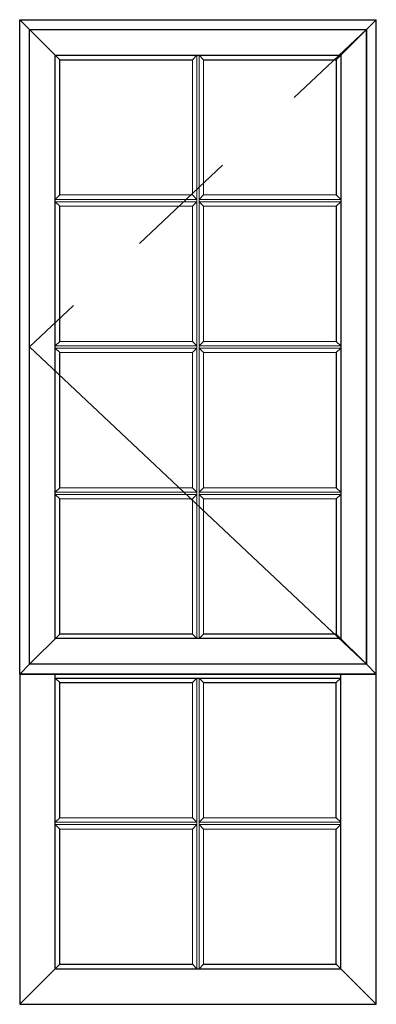
# Model space of a CAD drawing. Extents: x 173 to 209, y -230 to -119.
# Drawn here: x 183 to 209, y -192 to -119 of the extents above; entities that cross this region are included whole.
import ezdxf

# ---------------------------------------------------------------- set-up
doc = ezdxf.new("R2010")
doc.units = 0
doc.header["$LTSCALE"] = 0.3
doc.header["$MEASUREMENT"] = 0
doc.layers.add('Elevations', color=5, linetype='CONTINUOUS')

msp = doc.modelspace()

# ---------------------------------------------------------------- linework, layer by layer
at = {"layer": 'Elevations'}
for p, q in [((182.87, -167.099), (182.87, -118.683)), ((182.87, -118.683), (209.267, -118.683)), ((182.87, -118.683), (183.605, -119.418)), ((209.267, -118.683), (208.532, -119.418)), ((209.267, -167.099), (209.267, -118.683)), ((182.87, -167.099), (183.605, -166.364)), ((209.267, -167.099), (208.532, -166.364)), ((209.267, -167.099), (182.87, -167.099)), ((182.87, -167.099), (209.267, -167.099)), ((182.87, -167.099), (182.87, -191.519)), ((182.87, -167.099), (209.267, -167.099)), ((185.502, -188.887), (185.502, -167.099)), ((185.502, -167.397), (206.635, -167.397)), ((185.502, -167.397), (185.83, -167.725)), ((206.635, -167.397), (206.307, -167.725)), ((206.635, -188.887), (206.635, -167.099)), ((209.267, -191.519), (209.267, -167.099)), ((185.83, -167.725), (195.655, -167.725)), ((185.83, -177.729), (185.83, -167.725)), ((196.481, -167.725), (206.307, -167.725)), ((206.307, -177.729), (206.307, -167.725)), ((185.83, -188.559), (185.83, -178.555)), ((206.307, -188.559), (206.307, -178.555)), ((182.87, -191.519), (185.83, -188.559)), ((185.83, -188.559), (195.655, -188.559)), ((196.481, -188.559), (206.307, -188.559)), ((209.266, -191.519), (206.307, -188.559)), ((185.502, -188.887), (206.635, -188.887)), ((182.87, -191.519), (209.267, -191.519))]:
    msp.add_line(p, q, dxfattribs=at)
at = {"layer": 'Elevations', "color": 6}
for p, q in [((183.605, -166.364), (183.605, -119.418)), ((183.605, -119.418), (208.532, -119.418)), ((183.605, -119.418), (185.831, -121.644)), ((208.532, -119.418), (206.306, -121.644)), ((208.532, -119.418), (208.532, -166.364)), ((208.532, -166.364), (208.532, -119.418)), ((185.502, -164.467), (185.502, -121.315)), ((185.502, -121.315), (206.635, -121.315)), ((206.635, -121.315), (206.635, -164.467)), ((185.831, -121.644), (195.655, -121.644)), ((185.831, -131.648), (185.831, -121.644)), ((196.481, -121.644), (206.306, -121.644)), ((206.306, -121.644), (206.306, -131.648)), ((185.831, -142.478), (185.831, -132.474)), ((206.306, -132.474), (206.306, -142.478)), ((185.831, -153.308), (185.831, -143.304)), ((206.306, -143.304), (206.306, -153.308)), ((185.831, -164.138), (185.831, -154.134)), ((206.306, -154.134), (206.306, -164.138)), ((183.605, -166.364), (185.831, -164.138)), ((206.635, -164.467), (185.502, -164.467)), ((195.655, -164.138), (185.831, -164.138)), ((206.306, -164.138), (196.481, -164.138)), ((208.532, -166.364), (206.306, -164.138)), ((208.532, -166.364), (183.605, -166.364))]:
    msp.add_line(p, q, dxfattribs=at)
at = {"layer": 'Elevations', "color": 7}
for p, q in [((208.532, -119.418), (203.192, -124.446)), ((197.881, -129.448), (191.731, -135.238)), ((186.858, -139.828), (183.605, -142.891)), ((183.605, -142.891), (208.532, -166.364))]:
    msp.add_line(p, q, dxfattribs=at)
at = {"layer": 'Elevations', "color": 6, "lineweight": 0}
for p, q in [((195.655, -121.644), (195.983, -121.315)), ((195.983, -164.467), (195.983, -121.315)), ((195.983, -121.315), (196.153, -121.315)), ((196.153, -164.467), (196.153, -121.315)), ((196.153, -121.315), (196.481, -121.644)), ((195.655, -131.648), (195.655, -121.644)), ((196.481, -131.648), (196.481, -121.644)), ((185.503, -131.976), (185.831, -131.648)), ((195.655, -131.648), (185.831, -131.648)), ((195.655, -131.648), (195.983, -131.976)), ((196.153, -131.976), (196.481, -131.648)), ((206.306, -131.648), (196.481, -131.648)), ((206.306, -131.648), (206.635, -131.976)), ((195.983, -131.976), (185.502, -131.976)), ((195.983, -132.146), (185.502, -132.146)), ((185.503, -132.146), (185.503, -131.976)), ((185.831, -132.474), (185.503, -132.146)), ((195.655, -132.474), (185.831, -132.474)), ((195.983, -132.146), (195.655, -132.474)), ((195.655, -142.478), (195.655, -132.474)), ((206.635, -131.976), (196.153, -131.976)), ((206.635, -132.146), (196.153, -132.146)), ((196.153, -132.146), (196.481, -132.474)), ((196.481, -142.478), (196.481, -132.474)), ((206.306, -132.474), (196.481, -132.474)), ((206.635, -132.146), (206.306, -132.474)), ((206.635, -131.976), (206.635, -132.146)), ((185.503, -142.806), (185.831, -142.478)), ((195.655, -142.478), (185.831, -142.478)), ((195.655, -142.478), (195.983, -142.806)), ((196.153, -142.806), (196.481, -142.478)), ((206.306, -142.478), (196.481, -142.478)), ((206.306, -142.478), (206.635, -142.806)), ((195.983, -142.806), (185.502, -142.806)), ((195.983, -142.976), (185.502, -142.976)), ((185.503, -142.976), (185.503, -142.806)), ((185.831, -143.304), (185.503, -142.976)), ((195.655, -143.304), (185.831, -143.304)), ((195.983, -142.976), (195.655, -143.304)), ((195.655, -153.308), (195.655, -143.304)), ((206.635, -142.806), (196.153, -142.806)), ((206.635, -142.976), (196.153, -142.976)), ((196.153, -142.976), (196.481, -143.304)), ((206.306, -143.304), (196.481, -143.304)), ((196.481, -153.308), (196.481, -143.304)), ((206.635, -142.976), (206.306, -143.304)), ((206.635, -142.806), (206.635, -142.976)), ((195.983, -153.636), (185.502, -153.636)), ((185.831, -153.308), (185.503, -153.636)), ((185.503, -153.636), (185.503, -153.806)), ((195.655, -153.308), (185.831, -153.308)), ((195.983, -153.636), (195.655, -153.308)), ((196.153, -153.636), (196.481, -153.308)), ((206.635, -153.636), (196.153, -153.636)), ((206.306, -153.308), (196.481, -153.308)), ((206.635, -153.636), (206.306, -153.308)), ((206.635, -153.806), (206.635, -153.636)), ((195.983, -153.806), (185.502, -153.806)), ((185.503, -153.806), (185.831, -154.134)), ((195.655, -154.134), (185.831, -154.134)), ((195.655, -154.134), (195.983, -153.806)), ((195.655, -164.138), (195.655, -154.134)), ((206.635, -153.806), (196.153, -153.806)), ((196.153, -153.806), (196.481, -154.134)), ((196.481, -164.138), (196.481, -154.134)), ((206.306, -154.134), (196.481, -154.134)), ((206.306, -154.134), (206.635, -153.806)), ((195.655, -164.138), (195.983, -164.467)), ((196.153, -164.467), (196.481, -164.138)), ((195.655, -167.725), (195.983, -167.397)), ((195.983, -188.887), (195.983, -167.397)), ((195.983, -167.397), (196.153, -167.397)), ((196.153, -188.887), (196.153, -167.397)), ((196.153, -167.397), (196.481, -167.725)), ((195.655, -177.729), (195.655, -167.725)), ((196.481, -177.729), (196.481, -167.725)), ((185.502, -178.057), (185.83, -177.729)), ((185.502, -178.227), (185.502, -178.057)), ((195.983, -178.057), (185.502, -178.057)), ((185.83, -178.555), (185.502, -178.227)), ((195.983, -178.227), (185.502, -178.227)), ((195.655, -177.729), (185.83, -177.729)), ((195.655, -177.729), (195.983, -178.057)), ((195.983, -178.227), (195.655, -178.555)), ((196.153, -178.057), (196.481, -177.729)), ((206.635, -178.057), (196.153, -178.057)), ((206.635, -178.227), (196.153, -178.227)), ((196.153, -178.227), (196.481, -178.555)), ((206.307, -177.729), (196.481, -177.729)), ((206.307, -177.729), (206.635, -178.057)), ((206.635, -178.227), (206.307, -178.555)), ((206.635, -178.057), (206.635, -178.227)), ((195.655, -178.555), (185.83, -178.555)), ((195.655, -188.559), (195.655, -178.555)), ((196.481, -188.559), (196.481, -178.555)), ((206.307, -178.555), (196.481, -178.555)), ((195.655, -188.559), (195.983, -188.887)), ((196.153, -188.887), (196.481, -188.559)), ((195.983, -188.887), (196.153, -188.887))]:
    msp.add_line(p, q, dxfattribs=at)

doc.saveas('drawing.dxf')
